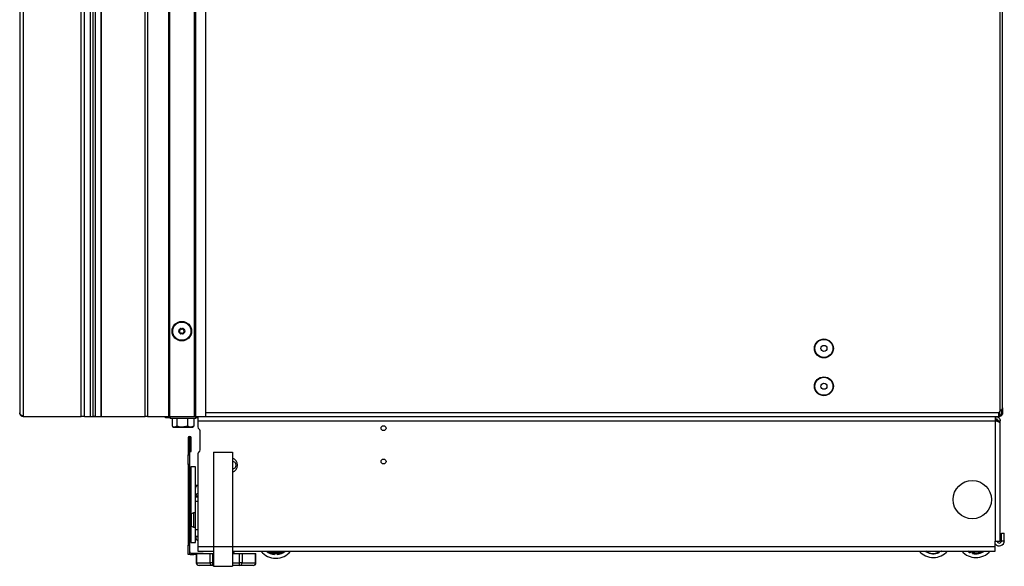
# Model space of a CAD drawing. Units: inches. Extents: x 19 to 137, y 16 to 141.
# Drawn here: x 111 to 137, y 16 to 30 of the extents above; entities that cross this region are included whole.
import ezdxf

# ---------------------------------------------------------------- set-up
doc = ezdxf.new("R2010")
doc.units = ezdxf.units.IN
doc.header["$MEASUREMENT"] = 0

msp = doc.modelspace()

# ---------------------------------------------------------------- linework, layer by layer
at = {"color": 7, "linetype": 'Continuous', "lineweight": 25}
for p, q in [((137.095, 90.359), (137.095, 19.623)), ((137.165, 19.717), (137.165, 90.265)), ((113.147, 39.637), (113.147, 19.491)), ((113.207, 39.639), (113.207, 19.491)), ((113.368, 19.491), (113.368, 39.639)), ((113.378, 19.491), (113.378, 39.639)), ((111.215, 39.402), (111.215, 19.58)), ((111.304, 39.491), (111.304, 19.491)), ((112.84, 19.491), (112.84, 39.491)), ((112.929, 19.491), (112.929, 39.491)), ((113.081, 19.491), (113.081, 39.491)), ((114.528, 19.491), (114.528, 37.315)), ((114.588, 37.315), (114.588, 19.491)), ((115.153, 19.491), (115.153, 37.315)), ((115.163, 37.315), (115.163, 19.491)), ((115.173, 37.315), (115.173, 19.491)), ((115.833, 19.491), (115.833, 37.315)), ((115.843, 19.491), (115.843, 37.315)), ((115.853, 37.315), (115.853, 19.491)), ((116.128, 19.491), (116.128, 37.315)), ((137.075, 19.491), (137.075, 19.593)), ((137.101, 19.533), (137.075, 19.533)), ((137.08, 19.519), (137.075, 19.519)), ((137.08, 19.606), (137.095, 19.623)), ((137.08, 19.491), (137.08, 19.519)), ((137.095, 19.519), (137.08, 19.519)), ((137.095, 19.491), (137.095, 19.519)), ((137.101, 19.533), (137.126, 19.533)), ((137.137, 19.662), (137.137, 19.561)), ((137.137, 19.561), (137.165, 19.561)), ((137.165, 19.717), (137.165, 19.561)), ((111.304, 19.491), (112.84, 19.491)), ((112.929, 19.491), (112.84, 19.491)), ((112.929, 19.491), (113.081, 19.491)), ((113.081, 19.491), (113.147, 19.491)), ((113.128, 19.491), (113.128, 19.486)), ((113.128, 19.486), (113.44, 19.486)), ((113.207, 19.491), (113.147, 19.491)), ((113.207, 19.491), (113.368, 19.491)), ((113.368, 19.491), (113.378, 19.491)), ((113.378, 19.491), (114.528, 19.491)), ((113.44, 19.486), (113.628, 19.486)), ((113.628, 19.486), (113.628, 19.491)), ((114.588, 19.491), (114.528, 19.491)), ((114.588, 19.491), (115.153, 19.491)), ((115.067, 19.49), (115.067, 19.491)), ((115.067, 19.48), (115.067, 19.49)), ((115.067, 19.452), (115.067, 19.48)), ((115.067, 19.48), (115.19, 19.48)), ((115.19, 19.452), (115.067, 19.452)), ((115.163, 19.491), (115.153, 19.491)), ((115.163, 19.491), (115.173, 19.491)), ((115.173, 19.491), (115.833, 19.491)), ((115.19, 19.491), (115.19, 19.436)), ((115.671, 19.436), (115.19, 19.436)), ((115.24, 19.436), (115.24, 19.229)), ((115.363, 19.436), (115.363, 19.229)), ((115.65, 19.436), (115.65, 19.229)), ((115.866, 19.436), (115.671, 19.436)), ((115.815, 19.436), (115.815, 19.229)), ((115.833, 19.491), (115.843, 19.491)), ((115.853, 19.491), (115.843, 19.491)), ((115.853, 19.491), (116.128, 19.491)), ((115.866, 19.436), (115.866, 19.491)), ((115.916, 19.48), (115.866, 19.48)), ((115.916, 19.452), (115.866, 19.452)), ((115.916, 19.491), (115.916, 19.371)), ((115.916, 19.371), (136.984, 19.371)), ((115.916, 19.371), (115.916, 19.21)), ((116.128, 19.491), (137.075, 19.491)), ((136.984, 19.371), (136.986, 19.371)), ((136.984, 16.191), (136.984, 19.371)), ((136.986, 19.371), (136.986, 19.491)), ((136.986, 19.48), (137.075, 19.48)), ((137.039, 19.386), (136.986, 19.386)), ((137.039, 19.353), (137.039, 19.386)), ((137.046, 19.371), (137.106, 19.371)), ((137.046, 19.35), (137.046, 19.371)), ((137.08, 19.491), (137.075, 19.491)), ((137.075, 19.49), (137.075, 19.491)), ((137.075, 19.49), (137.075, 19.48)), ((137.075, 19.48), (137.075, 19.452)), ((137.095, 19.491), (137.08, 19.491)), ((137.104, 16.191), (137.104, 19.31)), ((137.106, 19.075), (137.106, 19.371)), ((115.252, 19.221), (115.278, 19.206)), ((115.278, 19.206), (115.301, 19.206)), ((115.301, 19.206), (115.506, 19.206)), ((115.65, 19.229), (115.506, 19.206)), ((115.506, 19.206), (115.733, 19.206)), ((115.815, 19.229), (115.733, 19.206)), ((115.733, 19.206), (115.778, 19.206)), ((115.778, 19.206), (115.804, 19.221)), ((115.803, 19.221), (115.815, 19.229)), ((115.979, 18.605), (115.979, 19.105)), ((137.106, 19.075), (137.104, 19.075)), ((115.7, 18.921), (115.664, 18.921)), ((115.664, 18.921), (115.664, 18.473)), ((115.7, 18.921), (115.7, 18.473)), ((115.746, 18.921), (115.71, 18.921)), ((115.71, 18.562), (115.71, 18.921)), ((115.746, 18.562), (115.746, 18.921)), ((115.664, 18.473), (115.7, 18.473)), ((115.664, 18.223), (115.664, 18.473)), ((115.7, 18.473), (115.7, 18.223)), ((115.71, 18.562), (115.746, 18.562)), ((115.916, 18.499), (115.916, 16.049)), ((116.334, 18.549), (116.334, 16.049)), ((116.334, 18.549), (116.834, 18.549)), ((116.834, 18.549), (116.834, 16.049)), ((115.7, 18.223), (115.664, 18.223)), ((115.664, 18.223), (115.664, 16.087)), ((115.7, 18.223), (115.7, 16.087)), ((115.731, 18.123), (115.7, 18.123)), ((115.856, 18.155), (115.731, 18.155)), ((115.731, 18.155), (115.731, 16.841)), ((115.856, 17.677), (115.856, 18.155)), ((115.856, 17.677), (115.916, 17.677)), ((115.856, 17.592), (115.856, 17.677)), ((115.856, 17.38), (115.856, 17.592)), ((115.916, 17.38), (115.856, 17.38)), ((115.856, 17.359), (115.856, 17.38)), ((115.916, 17.359), (115.856, 17.359)), ((115.856, 17.252), (115.856, 17.359)), ((115.856, 17.252), (115.916, 17.252)), ((115.856, 16.505), (115.856, 17.252)), ((115.856, 16.938), (115.802, 16.938)), ((115.723, 16.767), (115.733, 16.767)), ((115.723, 16.737), (115.733, 16.737)), ((115.731, 16.767), (115.731, 16.737)), ((115.731, 16.663), (115.731, 16.155)), ((115.733, 16.851), (115.733, 16.851)), ((115.733, 16.652), (115.733, 16.652)), ((115.802, 16.565), (115.856, 16.565)), ((115.856, 16.505), (115.916, 16.505)), ((115.856, 16.317), (115.856, 16.505)), ((137.141, 16.204), (137.141, 16.409)), ((137.141, 16.409), (137.215, 16.409)), ((137.215, 16.204), (137.215, 16.409)), ((115.7, 16.186), (115.731, 16.186)), ((115.731, 16.155), (115.856, 16.155)), ((115.856, 16.155), (115.856, 16.317)), ((115.916, 16.317), (115.856, 16.317)), ((136.984, 16.191), (136.976, 16.191)), ((136.976, 16.049), (136.976, 16.191)), ((136.984, 16.191), (137.104, 16.191)), ((137.141, 16.204), (137.215, 16.204)), ((115.664, 16.087), (115.7, 16.087)), ((115.664, 15.837), (115.664, 16.087)), ((115.7, 16.087), (115.7, 15.837)), ((115.753, 15.873), (115.753, 15.837)), ((115.753, 15.873), (115.814, 15.873)), ((115.814, 15.837), (115.814, 15.873)), ((115.814, 15.873), (116.064, 15.873)), ((115.878, 15.871), (115.878, 15.624)), ((115.878, 15.871), (115.888, 15.871)), ((115.888, 15.871), (115.888, 15.624)), ((115.888, 15.871), (116.244, 15.871)), ((115.916, 16.049), (115.916, 15.929)), ((115.916, 15.929), (116.334, 15.929)), ((116.064, 15.873), (116.064, 15.871)), ((116.244, 15.624), (116.244, 15.871)), ((116.244, 15.871), (116.309, 15.871)), ((116.309, 15.871), (116.309, 15.624)), ((116.309, 15.871), (116.334, 15.871)), ((116.334, 16.049), (116.834, 16.049)), ((116.334, 16.049), (116.334, 15.529)), ((116.834, 16.049), (116.834, 15.529)), ((116.834, 15.929), (117.831, 15.929)), ((116.834, 15.871), (117.022, 15.871)), ((116.847, 15.871), (116.853, 15.874)), ((116.853, 15.875), (116.853, 15.883)), ((116.881, 15.871), (116.871, 15.929)), ((116.882, 15.871), (116.872, 15.929)), ((117.022, 15.624), (117.022, 15.871)), ((117.022, 15.871), (117.087, 15.871)), ((117.087, 15.871), (117.087, 15.624)), ((117.087, 15.871), (117.444, 15.871)), ((117.444, 15.624), (117.444, 15.871)), ((117.444, 15.871), (117.454, 15.871)), ((117.454, 15.624), (117.454, 15.871)), ((117.79, 15.929), (117.802, 15.895)), ((117.802, 15.895), (118.153, 15.895)), ((117.831, 15.929), (118.124, 15.929)), ((117.918, 15.855), (117.918, 15.872)), ((117.926, 15.845), (117.927, 15.867)), ((117.927, 15.867), (117.927, 15.871)), ((117.947, 15.867), (117.927, 15.867)), ((117.947, 15.867), (117.946, 15.842)), ((118.01, 15.842), (118.009, 15.867)), ((118.029, 15.867), (118.009, 15.867)), ((118.029, 15.871), (118.029, 15.867)), ((118.029, 15.867), (118.029, 15.845)), ((118.038, 15.872), (118.038, 15.855)), ((118.124, 15.929), (136.976, 15.929)), ((118.153, 15.895), (118.165, 15.929)), ((135.152, 15.908), (135.165, 15.929)), ((135.182, 15.918), (135.17, 15.9)), ((135.182, 15.903), (135.17, 15.9)), ((135.188, 15.929), (135.182, 15.918)), ((135.182, 15.903), (135.198, 15.929)), ((135.464, 15.889), (135.443, 15.929)), ((135.466, 15.904), (135.453, 15.929)), ((135.464, 15.889), (135.476, 15.884)), ((135.484, 15.913), (135.466, 15.904)), ((135.476, 15.884), (135.466, 15.904)), ((135.484, 15.913), (135.495, 15.891)), ((135.551, 15.92), (135.565, 15.929)), ((136.301, 15.929), (136.295, 15.908)), ((136.295, 15.908), (136.3, 15.897)), ((136.3, 15.897), (136.307, 15.918)), ((136.307, 15.918), (136.31, 15.929)), ((136.326, 15.912), (136.307, 15.918)), ((136.326, 15.912), (136.318, 15.889)), ((136.379, 15.87), (136.385, 15.893)), ((136.405, 15.887), (136.385, 15.893)), ((136.405, 15.887), (136.398, 15.867)), ((136.409, 15.873), (136.398, 15.867)), ((136.417, 15.929), (136.405, 15.887)), ((136.427, 15.929), (136.415, 15.892)), ((136.976, 15.929), (136.976, 16.049)), ((115.7, 15.837), (115.664, 15.837)), ((115.753, 15.837), (115.814, 15.837)), ((115.878, 15.837), (115.814, 15.837)), ((115.888, 15.624), (116.244, 15.624)), ((116.309, 15.624), (116.244, 15.624)), ((116.309, 15.624), (116.309, 15.549)), ((117.022, 15.549), (117.022, 15.624)), ((117.087, 15.624), (117.022, 15.624)), ((117.087, 15.624), (117.444, 15.624)), ((117.918, 15.855), (117.926, 15.845)), ((118.038, 15.855), (118.029, 15.845)), ((116.309, 15.549), (115.953, 15.549)), ((116.334, 15.549), (116.309, 15.549)), ((116.334, 15.529), (116.834, 15.529)), ((117.022, 15.549), (116.834, 15.549)), ((117.379, 15.549), (117.022, 15.549))]:
    msp.add_line(p, q, dxfattribs=at)
at = {"color": 8, "linetype": 'Continuous', "lineweight": 25}
for p, q in [((116.128, 19.593), (137.075, 19.593)), ((137.101, 19.533), (137.101, 19.629)), ((115.067, 19.49), (115.19, 19.49)), ((115.866, 19.49), (115.916, 19.49)), ((136.986, 19.49), (137.075, 19.49)), ((115.802, 16.938), (115.802, 16.565)), ((115.744, 16.895), (115.744, 16.609)), ((115.916, 16.312), (115.856, 16.312)), ((115.916, 16.049), (116.334, 16.049)), ((116.834, 16.049), (136.976, 16.049)), ((117.947, 15.87), (117.947, 15.867)), ((118.009, 15.867), (118.009, 15.87)), ((135.182, 15.918), (135.165, 15.929)), ((135.222, 15.929), (135.201, 15.896)), ((135.476, 15.929), (135.484, 15.913)), ((135.551, 15.92), (135.546, 15.929)), ((136.331, 15.929), (136.326, 15.912)), ((136.385, 15.893), (136.396, 15.929)), ((115.888, 15.624), (115.878, 15.624)), ((116.309, 15.624), (116.334, 15.624)), ((116.834, 15.624), (117.022, 15.624)), ((117.454, 15.624), (117.444, 15.624))]:
    msp.add_line(p, q, dxfattribs=at)
at = {"color": 7, "linetype": 'Continuous', "lineweight": 25, "flags": 128}
for points in [[(137.118, 19.533), (137.117, 19.529), (137.116, 19.525)], [(136.243, 15.929), (136.278, 15.908), (136.318, 15.889)]]:
    msp.add_lwpolyline(points, dxfattribs=at)
at = {"color": 8, "linetype": 'Continuous', "lineweight": 25, "flags": 128}
msp.add_lwpolyline([(136.295, 15.908), (136.263, 15.926), (136.259, 15.929)], dxfattribs=at)
at = {"color": 7, "linetype": 'Continuous', "lineweight": 25}
for centre, radius in [((115.496, 21.741), 0.258), ((115.496, 21.741), 0.256), ((115.496, 21.741), 0.241), ((115.496, 21.741), 0.0775), ((132.452, 21.286), 0.25), ((132.452, 21.286), 0.237), ((132.452, 21.286), 0.0801), ((132.452, 20.286), 0.25), ((132.452, 20.286), 0.237), ((132.452, 20.286), 0.0801), ((120.824, 19.179), 0.065), ((120.824, 18.299), 0.065), ((136.369, 17.292), 0.507)]:
    msp.add_circle(centre, radius, dxfattribs=at)
for centre, radius, start, end in [((115.431, 21.741), 0.0125, 100.1192, 180), ((115.431, 21.741), 0.0125, 180, 259.8808), ((115.423, 21.783), 0.03, 280.1192, 19.8808), ((115.423, 21.699), 0.03, 340.1192, 79.8808), ((115.463, 21.798), 0.0125, 120, 199.8808), ((115.463, 21.685), 0.0125, 160.1192, 240), ((115.463, 21.798), 0.0125, 40.1192, 120), ((115.463, 21.685), 0.0125, 240, 319.8808), ((115.496, 21.825), 0.03, 220.1192, 319.8808), ((115.496, 21.658), 0.03, 40.1192, 139.8808), ((115.528, 21.798), 0.0125, 60, 139.8808), ((115.528, 21.685), 0.0125, 220.1192, 300), ((115.528, 21.798), 0.0125, 340.1192, 60), ((115.528, 21.685), 0.0125, 300, 19.8808), ((115.568, 21.783), 0.03, 160.1192, 259.8808), ((115.568, 21.699), 0.03, 100.1192, 199.8808), ((115.561, 21.741), 0.0125, 360, 79.8808), ((115.561, 21.741), 0.0125, 280.1192, 360), ((136.965, 19.644), 0.125, 331.1635, 346.0921), ((137.095, 19.593), 0.02, 138.5, 180), ((115.976, 19.21), 0.06, 180, 241.6406), ((115.919, 19.105), 0.06, 0, 61.6406), ((115.705, 18.921), 0.041, 0, 180), ((115.705, 18.921), 0.005, 0, 180), ((115.976, 18.499), 0.06, 118.3594, 180), ((115.919, 18.605), 0.06, 298.3594, 0), ((116.772, 18.202), 0.195, 288.5164, 71.4836), ((116.828, 18.202), 0.101, 273.3813, 86.6187), ((115.942, 17.582), 0.0871, 107.7749, 173.7621), ((115.942, 17.37), 0.0871, 107.7749, 173.7621), ((115.802, 16.877), 0.061, 90, 163.3887), ((116.223, 16.752), 0.5, 168.5338, 178.2801), ((116.223, 16.752), 0.5, 181.7199, 191.4662), ((116.223, 16.752), 0.5, 163.3887, 168.5215), ((116.297, 16.752), 0.565, 178.4775, 181.5225), ((116.223, 16.752), 0.5, 191.4785, 196.6113), ((115.802, 16.626), 0.061, 196.6113, 270), ((115.976, 16.312), 0.12, 183.6991, 240), ((137.081, 16.204), 0.135, 219.1439, 360), ((137.081, 16.204), 0.06, 192.7349, 360), ((115.753, 15.926), 0.053, 180, 270), ((117.978, 16.24), 0.5, 218.5355, 270), ((117.978, 16.24), 0.399, 231.2546, 265.4432), ((117.978, 16.24), 0.39, 232.9986, 261.1375), ((117.979, 16.479), 0.61, 253.2113, 269.9348), ((117.978, 16.24), 0.375, 265.2045, 274.7955), ((117.978, 16.24), 0.5, 270, 321.4645), ((117.977, 16.479), 0.61, 270.0652, 286.7887), ((117.978, 16.24), 0.399, 274.5568, 308.7454), ((117.978, 16.24), 0.39, 278.8625, 307.0014), ((135.342, 16.26), 0.5, 221.4576, 318.5424), ((135.342, 16.26), 0.399, 241.6186, 292.505), ((135.342, 16.26), 0.39, 248.8082, 288.1993), ((136.467, 16.259), 0.5, 221.4169, 318.5831), ((136.467, 16.259), 0.375, 247.9125, 257.5036), ((136.467, 16.259), 0.399, 257.2648, 304.0883), ((115.753, 15.926), 0.089, 233.4513, 270), ((115.953, 15.624), 0.075, 180, 270), ((115.958, 15.619), 0.0705, 176.1887, 265.5981), ((116.315, 15.619), 0.0705, 176.1887, 265.5981), ((117.017, 15.619), 0.0705, 274.4019, 3.8113), ((117.379, 15.624), 0.075, 270, 0), ((117.374, 15.619), 0.0705, 274.4019, 3.8113)]:
    msp.add_arc(centre, radius, start, end, dxfattribs=at)
at = {"color": 8, "linetype": 'Continuous', "lineweight": 25}
for centre, radius, start, end in [((135.342, 16.26), 0.375, 292.2663, 298.0235), ((136.467, 16.259), 0.391, 261.4552, 302.1612), ((136.467, 16.259), 0.371, 262.0363, 296.8497)]:
    msp.add_arc(centre, radius, start, end, dxfattribs=at)
at = {"color": 7, "linetype": 'Continuous', "lineweight": 25}
for points, knots in [([(111.304, 19.491), (111.293, 19.498), (111.271, 19.512), (111.242, 19.534), (111.219, 19.557), (111.216, 19.572), (111.215, 19.58)], [0, 0, 0, 0, 0.224773, 0.479599, 0.734501, 1, 1, 1, 1]), ([(115.301, 19.206), (115.296, 19.206), (115.28, 19.207), (115.264, 19.217), (115.253, 19.223)], [0, 0, 0, 0, 0.315765, 1, 1, 1, 1]), ([(115.363, 19.229), (115.358, 19.225), (115.338, 19.212), (115.317, 19.209), (115.301, 19.206)], [0, 0, 0, 0, 0.235826, 1, 1, 1, 1]), ([(115.506, 19.206), (115.503, 19.206), (115.454, 19.207), (115.407, 19.218), (115.363, 19.229)], [0, 0, 0, 0, 0.070214, 1, 1, 1, 1]), ([(115.733, 19.206), (115.731, 19.206), (115.703, 19.207), (115.676, 19.218), (115.65, 19.229)], [0, 0, 0, 0, 0.0702136, 1, 1, 1, 1]), ([(116.834, 15.926), (116.834, 15.926), (116.836, 15.927), (116.838, 15.928), (116.839, 15.929)], [0, 0, 0, 0, 0.340501, 1, 1, 1, 1]), ([(116.853, 15.884), (116.847, 15.887), (116.841, 15.891), (116.834, 15.894), (116.834, 15.895)], [0, 0, 0, 0, 0.906085, 1, 1, 1, 1]), ([(116.848, 15.875), (116.85, 15.876), (116.853, 15.877), (116.838, 15.879), (116.834, 15.879)], [0, 0, 0, 0, 0.729848, 1, 1, 1, 1]), ([(135.17, 15.9), (135.17, 15.9), (135.169, 15.9), (135.166, 15.902), (135.161, 15.904), (135.156, 15.906), (135.153, 15.908), (135.152, 15.908)], [0, 0, 0, 0, 0.221697, 0.4435138, 0.6627929, 0.8811564, 1, 1, 1, 1]), ([(135.201, 15.896), (135.199, 15.897), (135.194, 15.899), (135.188, 15.901), (135.184, 15.903), (135.182, 15.903), (135.182, 15.903), (135.182, 15.903)], [0, 0, 0, 0, 0.22501, 0.4501, 0.672991, 0.892605, 1, 1, 1, 1]), ([(135.495, 15.891), (135.493, 15.89), (135.488, 15.888), (135.483, 15.886), (135.478, 15.885), (135.476, 15.884), (135.476, 15.884), (135.476, 15.884)], [0, 0, 0, 0, 0.219479, 0.438996, 0.657664, 0.87611, 1, 1, 1, 1]), ([(135.565, 15.929), (135.564, 15.928), (135.563, 15.928), (135.559, 15.925), (135.555, 15.922), (135.552, 15.92), (135.551, 15.92)], [0, 0, 0, 0, 0.126983, 0.470989, 0.813558, 1, 1, 1, 1]), ([(136.287, 15.929), (136.287, 15.929), (136.288, 15.925), (136.291, 15.919), (136.293, 15.913), (136.295, 15.909), (136.295, 15.909), (136.295, 15.908)], [0, 0, 0, 0, 0.014372, 0.404114, 0.66168, 0.830274, 1, 1, 1, 1]), ([(136.318, 15.889), (136.316, 15.89), (136.312, 15.891), (136.306, 15.894), (136.302, 15.896), (136.3, 15.897), (136.3, 15.897), (136.3, 15.897)], [0, 0, 0, 0, 0.2194791, 0.4389958, 0.6576644, 0.87611, 1, 1, 1, 1]), ([(136.398, 15.867), (136.398, 15.867), (136.397, 15.867), (136.394, 15.867), (136.388, 15.868), (136.383, 15.869), (136.38, 15.87), (136.379, 15.87)], [0, 0, 0, 0, 0.221697, 0.4435138, 0.6627929, 0.8811564, 1, 1, 1, 1]), ([(136.409, 15.873), (136.409, 15.873), (136.409, 15.874), (136.41, 15.877), (136.412, 15.882), (136.414, 15.888), (136.415, 15.891), (136.415, 15.892)], [0, 0, 0, 0, 0.217011, 0.433955, 0.65264, 0.873968, 1, 1, 1, 1]), ([(117.946, 15.842), (117.944, 15.842), (117.939, 15.843), (117.934, 15.843), (117.929, 15.844), (117.927, 15.845), (117.927, 15.845), (117.926, 15.845)], [0, 0, 0, 0, 0.219479, 0.438996, 0.657664, 0.87611, 1, 1, 1, 1]), ([(118.029, 15.845), (118.029, 15.845), (118.028, 15.844), (118.025, 15.844), (118.02, 15.843), (118.014, 15.842), (118.011, 15.842), (118.01, 15.842)], [0, 0, 0, 0, 0.221697, 0.443514, 0.662793, 0.881156, 1, 1, 1, 1])]:
    msp.add_open_spline(points, degree=3, knots=knots, dxfattribs=at)
for points in [[(111.215, 19.58), (111.216, 19.569), (111.219, 19.545), (111.239, 19.516), (111.269, 19.495), (111.292, 19.493), (111.304, 19.491)], [(137.095, 19.623), (137.104, 19.631), (137.122, 19.647), (137.146, 19.67), (137.162, 19.694), (137.164, 19.709), (137.165, 19.717)], [(137.165, 19.561), (137.164, 19.552), (137.162, 19.534), (137.146, 19.511), (137.122, 19.494), (137.104, 19.492), (137.095, 19.491)], [(137.137, 19.561), (137.136, 19.556), (137.135, 19.545), (137.125, 19.531), (137.111, 19.521), (137.1, 19.52), (137.095, 19.519)], [(137.104, 19.309), (137.103, 19.314), (137.1, 19.325), (137.073, 19.34), (137.032, 19.356), (137, 19.366), (136.984, 19.371)], [(136.986, 19.491), (137.002, 19.489), (137.033, 19.486), (137.073, 19.458), (137.101, 19.418), (137.104, 19.387), (137.106, 19.371)], [(136.986, 19.431), (136.994, 19.43), (137.01, 19.429), (137.03, 19.415), (137.044, 19.395), (137.045, 19.379), (137.046, 19.371)]]:
    msp.add_open_spline(points, degree=3, dxfattribs=at)

doc.saveas('drawing.dxf')
